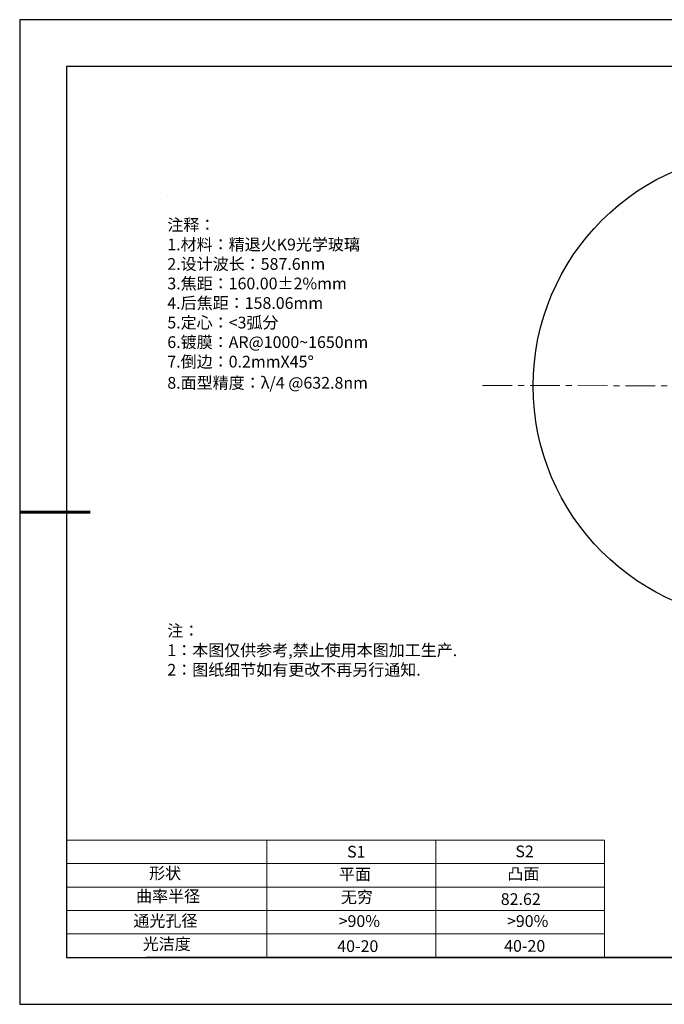
# Model space of a CAD drawing. Units: millimetres. Extents: x 0 to 297, y -2 to 208.
# Drawn here: x 0 to 137, y -2 to 208 of the extents above; entities that cross this region are included whole.
import ezdxf

# ---------------------------------------------------------------- set-up
doc = ezdxf.new("R2010")
doc.units = ezdxf.units.MM
doc.linetypes.add('CENTER', pattern=[10.16, 6.35, -1.27, 1.27, -1.27])
for name, color, linetype in [('1轮廓实线层', 7, 'Continuous'), ('6文字层', 3, 'Continuous'), ('6文字层 @ 1', 3, 'Continuous'), ('细实线层', 7, 'Continuous')]:
    doc.layers.add(name, color=color, linetype=linetype)
for name, color, linetype, lineweight in [('2细线层', 4, 'Continuous', 15), ('3中心线层', 1, 'CENTER', 9), ('7标注层', 4, 'Continuous', 5), ('粗实线层', 7, 'Continuous', 25)]:
    doc.layers.add(name, color=color, linetype=linetype, lineweight=lineweight)
doc.styles.add('标准', font='txt', dxfattribs={"height": 9.59})

# ---------------------------------------------------------------- blocks, each defined once
blk = doc.blocks.new('*X5')
at = {"layer": '粗实线层'}
for p, q in [((-138.5, 95), (-138.5, -95)), ((138.5, 95), (-138.5, 95)), ((-138.5, -95), (138.5, -95))]:
    blk.add_line(p, q, dxfattribs=at)
at = {"layer": '粗实线层', "lineweight": 60}
blk.add_line((-148.5, 0), (-133.5, 0), dxfattribs=at)
at = {"layer": '细实线层'}
for p, q in [((148.5, 105), (-148.5, 105)), ((-148.5, 105), (-148.5, -105)), ((-148.5, -105), (148.5, -105))]:
    blk.add_line(p, q, dxfattribs=at)

msp = doc.modelspace()

# ---------------------------------------------------------------- linework, layer by layer
at = {"layer": '1轮廓实线层'}
msp.add_circle((159.03, 130.058), 50, dxfattribs=at)
at = {"layer": '2细线层'}
for p, q in [((9.597, 33.194), (124.243, 33.194)), ((52.243, 33.194), (52.243, 8.194)), ((88.243, 33.194), (88.243, 8.194)), ((124.243, 33.194), (124.243, 8.194)), ((9.597, 28.194), (124.243, 28.194)), ((9.597, 23.194), (124.243, 23.194)), ((9.597, 18.194), (124.243, 18.194)), ((9.597, 13.194), (124.243, 13.194))]:
    msp.add_line(p, q, dxfattribs=at)
at = {"layer": '3中心线层', "color": 1}
msp.add_line((98.217, 130.186), (212.899, 129.945), dxfattribs=at)
at = {"layer": '6文字层', "color": 0}
msp.add_line((146.597, 8.194), (26.597, 8.194), dxfattribs=at)
at = {"layer": '7标注层'}
msp.add_line((31.057, 170.495), (31.057, 170.495), dxfattribs=at)

# ---------------------------------------------------------------- block references
at = {"layer": '粗实线层'}
msp.add_blockref('*X5', (148.097, 103.194), dxfattribs=at)

# ---------------------------------------------------------------- texts
at = {"layer": '6文字层', "color": 3, "insert": (77.77, 147.589), "char_height": 2.5, "attachment_point": 5}
msp.add_mtext_dynamic_manual_height_columns('\\pxsm1,ql;{\\fSimSun|b0|i0|c134|p2;注释：\\fSimSun|b0|i0|c0|p2; \\P\\fSimSun|b0|i0|c134|p2;1.材料：精退火K9光学玻璃\\fSimSun|b0|i0|c0|p2;                                              \\P\\fSimSun|b0|i0|c134|p2;2.设计波长：\\fSimSun|b0|i0|c0|p2;587.6nm         \\P\\fSimSun|b0|i0|c134|p2;3.焦距：160.00\\fAdobe Pi Std|b0|i0|c134|p0;\\C256;±\\fSimSun|b0|i0|c134|p2;\\C3;2%\\H0.99999x;mm\\P4.后焦距：158.06mm\\fSimSun|b0|i0|c0|p2;    \\P\\fSimSun|b0|i0|c134|p2;5.定心：<3弧分\\P6.镀膜：\\fSimSun|b0|i0|c0|p2;AR@1000~1650nm\\fSimSun|b0|i0|c134|p2;\\P7.倒边：0.2mm\\f@SimSun|b0|i0|c0|p2;\\C256;X\\f@SimSun|b0|i0|c134|p2;45\\fAdobe Pi Std|b0|i0|c134|p0;\\H1.0833x;°\\P\\fSimSun|b0|i0|c134|p2;\\H0.92311x;\\C3;8.面型精度：λ/4 @632.8nm}', width=93.42571, gutter_width=1, heights=[126.523], dxfattribs=at)
at = {"layer": '6文字层', "insert": (31.057, 79.127), "char_height": 2.5, "attachment_point": 1, "style": '标准'}
msp.add_mtext_dynamic_manual_height_columns('\\pxqj;{\\fSimSun|b1|i0|c134|p2;\\C1;注：\\P1：本图仅供参考,禁止使用本图加工生产.\\P2：图纸细节如有更改不再另行通知.}', width=114.67031, gutter_width=1, heights=[0], dxfattribs=at)
at = {"layer": '6文字层', "attachment_point": 1}
for s, width, heights, insert, char_height in [('{\\fSimSun|b0|i0|c0|p2;S1}', 24.72262, [0], (69.368, 31.984), 2.5), ('{\\fSimSun|b0|i0|c0|p2;S2}', 21.29572, [0], (105.229, 32.053), 2.5), ('{\\fSimSun|b0|i0|c134|p2;形状}', 13.96779, [0], (27.177, 27.403), 2.5), ('{\\fSimSun|b0|i0|c134|p2;平面}', 21.8361, [0], (67.636, 27.187), 2.5), ('{\\fSimSun|b0|i0|c134|p2;凸面}', 16.12894, [0], (103.527, 27.278), 2.5), ('{\\fSimSun|b0|i0|c134|p2;曲率半径}', 19.47337, [1.683], (24.399, 22.497), 2.5), ('\\pxt4;{\\fSimSun|b0|i0|c134|p2;82.62}', 35.36398, [5], (102.113, 21.879), 2.5), ('{\\fSimSun|b0|i0|c134|p2;通光孔径}', 15.56923, [0], (23.819, 17.258), 2.5), ('\\pxsm1,ql;{\\fSimSun|b0|i0|c134|p2;\\C3;>90%}', 25.43244, [0], (67.562, 17.197), 2.5), ('\\pxsm1,ql;{\\fSimSun|b0|i0|c134|p2;\\C3;>90%}', 25.43244, [0], (103.434, 17.197), 2.5), ('{\\fSimSun|b0|i0|c134|p2;光洁度}', 16.39629, [0], (25.815, 12.309), 2.5), ('{\\fSimSun|b0|i0|c134|p2;\\H1.25x;40-\\H1x;20}', 19.16365, [0], (67.272, 11.848), 2), ('{\\fSimSun|b0|i0|c134|p2;\\H1.25x;40-\\H1x;20}', 19.16365, [0], (102.833, 11.893), 2)]:
    msp.add_mtext_dynamic_manual_height_columns(s, width=width, gutter_width=17.5, heights=heights, dxfattribs=dict(at, insert=insert, char_height=char_height))
at = {"layer": '6文字层 @ 1', "insert": (68.058, 22.314), "char_height": 2.5, "attachment_point": 1}
msp.add_mtext_dynamic_manual_height_columns('{\\fSimSun|b0|i0|c134|p2;\\C3;无穷}', width=7.48611, gutter_width=12.5, heights=[-3.268], dxfattribs=at)

doc.saveas('drawing.dxf')
